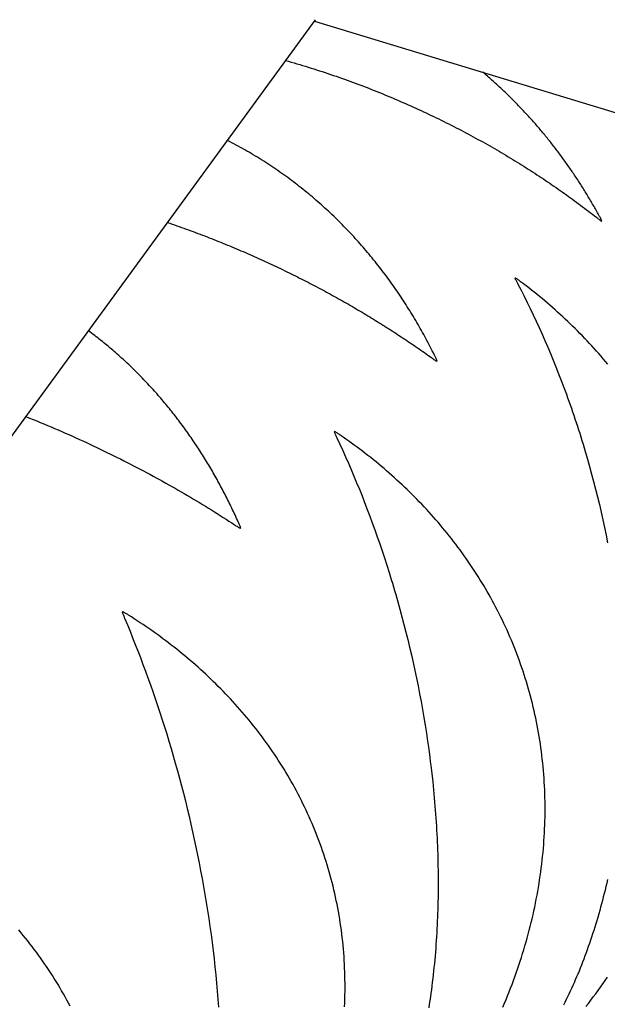
# Model space of a CAD drawing. Units: millimetres. Extents: x -7809 to 7807, y -6780 to 6780.
# Drawn here: x -3993 to -3959, y 1194 to 1250 of the extents above; entities that cross this region are included whole.
import ezdxf

# ---------------------------------------------------------------- set-up
doc = ezdxf.new("R2010")
doc.units = ezdxf.units.MM
doc.layers.add('2d', color=230, linetype='Continuous', true_color=0xff007f)

msp = doc.modelspace()

# ---------------------------------------------------------------- linework, layer by layer
at = {"layer": '2d'}
for points in [[(-4118.124, 1055.734, 0), (-3976.038, 1250.398, 0)], [(-3976.096, 1250.318, 0), (-3700.885, 1166.727, 0)], [(-3977.744, 1248.061, 0), (-3977.582, 1248.015, 0), (-3977.42, 1247.968, 0), (-3977.258, 1247.921, 0), (-3977.096, 1247.874, 0), (-3976.935, 1247.825, 0), (-3976.773, 1247.777, 0), (-3976.611, 1247.727, 0), (-3976.45, 1247.678, 0), (-3976.289, 1247.627, 0), (-3976.127, 1247.577, 0), (-3975.966, 1247.525, 0), (-3975.806, 1247.473, 0), (-3975.645, 1247.421, 0), (-3975.485, 1247.368, 0), (-3975.326, 1247.315, 0), (-3975.166, 1247.261, 0), (-3975.008, 1247.207, 0), (-3974.849, 1247.153, 0), (-3974.691, 1247.098, 0), (-3974.534, 1247.042, 0), (-3974.376, 1246.986, 0), (-3974.22, 1246.93, 0), (-3974.063, 1246.873, 0), (-3973.907, 1246.816, 0), (-3973.752, 1246.759, 0), (-3973.596, 1246.701, 0), (-3973.442, 1246.643, 0), (-3973.287, 1246.584, 0), (-3973.133, 1246.525, 0), (-3972.979, 1246.465, 0), (-3972.826, 1246.405, 0), (-3972.673, 1246.345, 0), (-3972.521, 1246.284, 0), (-3972.368, 1246.223, 0), (-3972.216, 1246.161, 0), (-3972.065, 1246.099, 0), (-3971.914, 1246.037, 0), (-3971.763, 1245.974, 0), (-3971.613, 1245.911, 0), (-3971.462, 1245.847, 0), (-3971.313, 1245.783, 0), (-3971.164, 1245.719, 0), (-3971.015, 1245.654, 0), (-3970.866, 1245.589, 0), (-3970.718, 1245.523, 0), (-3970.57, 1245.457, 0), (-3970.422, 1245.391, 0), (-3970.275, 1245.324, 0), (-3970.128, 1245.257, 0), (-3969.982, 1245.19, 0), (-3969.836, 1245.122, 0), (-3969.69, 1245.054, 0), (-3969.544, 1244.985, 0), (-3969.399, 1244.916, 0), (-3969.255, 1244.847, 0), (-3969.11, 1244.777, 0), (-3968.966, 1244.707, 0), (-3968.822, 1244.637, 0), (-3968.679, 1244.566, 0), (-3968.536, 1244.495, 0), (-3968.393, 1244.423, 0), (-3968.251, 1244.351, 0), (-3968.109, 1244.279, 0), (-3967.968, 1244.207, 0), (-3967.827, 1244.134, 0), (-3967.686, 1244.061, 0), (-3967.546, 1243.987, 0), (-3967.407, 1243.913, 0), (-3967.268, 1243.84, 0), (-3967.129, 1243.765, 0), (-3966.991, 1243.691, 0), (-3966.854, 1243.616, 0), (-3966.718, 1243.541, 0), (-3966.581, 1243.466, 0), (-3966.446, 1243.391, 0), (-3966.31, 1243.315, 0), (-3966.176, 1243.24, 0), (-3966.041, 1243.163, 0), (-3965.907, 1243.087, 0), (-3965.774, 1243.01, 0), (-3965.642, 1242.934, 0), (-3965.509, 1242.857, 0), (-3965.377, 1242.779, 0), (-3965.246, 1242.702, 0), (-3965.115, 1242.624, 0), (-3964.985, 1242.546, 0), (-3964.855, 1242.468, 0), (-3964.726, 1242.389, 0), (-3964.597, 1242.311, 0), (-3964.469, 1242.232, 0), (-3964.341, 1242.153, 0), (-3964.213, 1242.073, 0), (-3964.086, 1241.994, 0), (-3963.96, 1241.914, 0), (-3963.834, 1241.834, 0), (-3963.708, 1241.754, 0), (-3963.583, 1241.673, 0), (-3963.458, 1241.593, 0), (-3963.334, 1241.512, 0), (-3963.21, 1241.431, 0), (-3963.087, 1241.349, 0), (-3962.964, 1241.268, 0), (-3962.842, 1241.186, 0), (-3962.72, 1241.104, 0), (-3962.599, 1241.022, 0), (-3962.478, 1240.94, 0), (-3962.357, 1240.857, 0), (-3962.237, 1240.774, 0), (-3962.117, 1240.691, 0), (-3961.998, 1240.608, 0), (-3961.879, 1240.524, 0), (-3961.76, 1240.441, 0), (-3961.643, 1240.357, 0), (-3961.525, 1240.273, 0), (-3961.408, 1240.188, 0), (-3961.292, 1240.104, 0), (-3961.175, 1240.019, 0), (-3961.06, 1239.934, 0), (-3960.944, 1239.849, 0), (-3960.829, 1239.764, 0), (-3960.715, 1239.678, 0), (-3960.601, 1239.593, 0), (-3960.487, 1239.507, 0), (-3960.374, 1239.421, 0), (-3960.261, 1239.334, 0), (-3960.149, 1239.248, 0), (-3960.037, 1239.161, 0), (-3959.925, 1239.074, 0)], [(-3959.783, 1239.194, 0), (-3959.823, 1239.266, 0), (-3959.862, 1239.337, 0), (-3959.902, 1239.408, 0), (-3959.942, 1239.479, 0), (-3959.982, 1239.55, 0), (-3960.022, 1239.621, 0), (-3960.062, 1239.692, 0), (-3960.103, 1239.762, 0), (-3960.144, 1239.833, 0), (-3960.185, 1239.903, 0), (-3960.226, 1239.974, 0), (-3960.267, 1240.044, 0), (-3960.308, 1240.114, 0), (-3960.35, 1240.184, 0), (-3960.392, 1240.254, 0), (-3960.434, 1240.323, 0), (-3960.476, 1240.393, 0), (-3960.519, 1240.463, 0), (-3960.562, 1240.532, 0), (-3960.604, 1240.601, 0), (-3960.647, 1240.671, 0), (-3960.69, 1240.74, 0), (-3960.734, 1240.809, 0), (-3960.777, 1240.877, 0), (-3960.821, 1240.946, 0), (-3960.865, 1241.015, 0), (-3960.909, 1241.083, 0), (-3960.954, 1241.152, 0), (-3960.998, 1241.22, 0), (-3961.043, 1241.288, 0), (-3961.088, 1241.356, 0), (-3961.133, 1241.424, 0), (-3961.178, 1241.492, 0), (-3961.224, 1241.56, 0), (-3961.27, 1241.628, 0), (-3961.315, 1241.695, 0), (-3961.362, 1241.763, 0), (-3961.408, 1241.83, 0), (-3961.454, 1241.897, 0), (-3961.501, 1241.964, 0), (-3961.548, 1242.031, 0), (-3961.595, 1242.098, 0), (-3961.642, 1242.165, 0), (-3961.69, 1242.231, 0), (-3961.738, 1242.298, 0), (-3961.786, 1242.364, 0), (-3961.833, 1242.43, 0), (-3961.882, 1242.496, 0), (-3961.93, 1242.562, 0), (-3961.979, 1242.628, 0), (-3962.028, 1242.694, 0), (-3962.077, 1242.76, 0), (-3962.126, 1242.825, 0), (-3962.176, 1242.891, 0), (-3962.226, 1242.956, 0), (-3962.275, 1243.021, 0), (-3962.326, 1243.086, 0), (-3962.376, 1243.151, 0), (-3962.427, 1243.216, 0), (-3962.477, 1243.281, 0), (-3962.528, 1243.345, 0), (-3962.579, 1243.41, 0), (-3962.631, 1243.474, 0), (-3962.682, 1243.539, 0), (-3962.734, 1243.603, 0), (-3962.786, 1243.667, 0), (-3962.838, 1243.731, 0), (-3962.89, 1243.794, 0), (-3962.943, 1243.858, 0), (-3962.996, 1243.922, 0), (-3963.049, 1243.985, 0), (-3963.102, 1244.048, 0), (-3963.155, 1244.111, 0), (-3963.209, 1244.174, 0), (-3963.263, 1244.237, 0), (-3963.317, 1244.3, 0), (-3963.371, 1244.363, 0), (-3963.426, 1244.425, 0), (-3963.48, 1244.488, 0), (-3963.535, 1244.55, 0), (-3963.59, 1244.612, 0), (-3963.646, 1244.674, 0), (-3963.701, 1244.736, 0), (-3963.757, 1244.798, 0), (-3963.813, 1244.86, 0), (-3963.869, 1244.921, 0), (-3963.926, 1244.983, 0), (-3963.982, 1245.044, 0), (-3964.039, 1245.105, 0), (-3964.096, 1245.166, 0), (-3964.154, 1245.227, 0), (-3964.211, 1245.288, 0), (-3964.269, 1245.349, 0), (-3964.327, 1245.409, 0), (-3964.385, 1245.469, 0), (-3964.444, 1245.53, 0), (-3964.502, 1245.59, 0), (-3964.561, 1245.65, 0), (-3964.62, 1245.71, 0), (-3964.679, 1245.769, 0), (-3964.739, 1245.829, 0), (-3964.799, 1245.888, 0), (-3964.859, 1245.948, 0), (-3964.919, 1246.007, 0), (-3964.98, 1246.066, 0), (-3965.041, 1246.125, 0), (-3965.102, 1246.184, 0), (-3965.163, 1246.242, 0), (-3965.224, 1246.301, 0), (-3965.286, 1246.359, 0), (-3965.348, 1246.417, 0), (-3965.41, 1246.475, 0), (-3965.472, 1246.533, 0), (-3965.535, 1246.591, 0), (-3965.598, 1246.649, 0), (-3965.661, 1246.707, 0), (-3965.724, 1246.764, 0), (-3965.788, 1246.821, 0), (-3965.852, 1246.878, 0), (-3965.916, 1246.935, 0), (-3965.98, 1246.992, 0), (-3966.044, 1247.048, 0), (-3966.109, 1247.105, 0), (-3966.174, 1247.161, 0), (-3966.239, 1247.217, 0), (-3966.304, 1247.273, 0), (-3966.369, 1247.328, 0), (-3966.435, 1247.384, 0)], [(-3969.216, 1231.179, 0), (-3969.275, 1231.298, 0), (-3969.335, 1231.416, 0), (-3969.395, 1231.534, 0), (-3969.455, 1231.652, 0), (-3969.516, 1231.769, 0), (-3969.577, 1231.886, 0), (-3969.639, 1232.003, 0), (-3969.702, 1232.12, 0), (-3969.765, 1232.236, 0), (-3969.828, 1232.352, 0), (-3969.892, 1232.468, 0), (-3969.956, 1232.583, 0), (-3970.021, 1232.698, 0), (-3970.086, 1232.813, 0), (-3970.152, 1232.928, 0), (-3970.219, 1233.042, 0), (-3970.286, 1233.156, 0), (-3970.353, 1233.27, 0), (-3970.421, 1233.383, 0), (-3970.489, 1233.496, 0), (-3970.558, 1233.609, 0), (-3970.627, 1233.721, 0), (-3970.698, 1233.833, 0), (-3970.768, 1233.945, 0), (-3970.839, 1234.057, 0), (-3970.91, 1234.168, 0), (-3970.982, 1234.279, 0), (-3971.055, 1234.39, 0), (-3971.128, 1234.5, 0), (-3971.201, 1234.61, 0), (-3971.276, 1234.72, 0), (-3971.35, 1234.829, 0), (-3971.425, 1234.938, 0), (-3971.501, 1235.047, 0), (-3971.577, 1235.156, 0), (-3971.654, 1235.264, 0), (-3971.731, 1235.372, 0), (-3971.809, 1235.479, 0), (-3971.887, 1235.587, 0), (-3971.966, 1235.693, 0), (-3972.046, 1235.8, 0), (-3972.126, 1235.906, 0), (-3972.206, 1236.012, 0), (-3972.287, 1236.118, 0), (-3972.369, 1236.223, 0), (-3972.451, 1236.328, 0), (-3972.534, 1236.433, 0), (-3972.617, 1236.537, 0), (-3972.701, 1236.641, 0), (-3972.785, 1236.745, 0), (-3972.87, 1236.849, 0), (-3972.956, 1236.952, 0), (-3973.042, 1237.054, 0), (-3973.129, 1237.157, 0), (-3973.216, 1237.259, 0), (-3973.304, 1237.361, 0), (-3973.392, 1237.462, 0), (-3973.481, 1237.563, 0), (-3973.571, 1237.664, 0), (-3973.661, 1237.764, 0), (-3973.752, 1237.864, 0), (-3973.843, 1237.964, 0), (-3973.935, 1238.063, 0), (-3974.028, 1238.162, 0), (-3974.121, 1238.261, 0), (-3974.215, 1238.359, 0), (-3974.309, 1238.457, 0), (-3974.404, 1238.554, 0), (-3974.5, 1238.651, 0), (-3974.596, 1238.748, 0), (-3974.693, 1238.845, 0), (-3974.791, 1238.941, 0), (-3974.889, 1239.036, 0), (-3974.988, 1239.132, 0), (-3975.087, 1239.226, 0), (-3975.187, 1239.321, 0), (-3975.287, 1239.415, 0), (-3975.388, 1239.508, 0), (-3975.489, 1239.601, 0), (-3975.591, 1239.693, 0), (-3975.694, 1239.785, 0), (-3975.797, 1239.876, 0), (-3975.9, 1239.967, 0), (-3976.004, 1240.057, 0), (-3976.108, 1240.147, 0), (-3976.213, 1240.236, 0), (-3976.318, 1240.324, 0), (-3976.424, 1240.412, 0), (-3976.531, 1240.5, 0), (-3976.637, 1240.587, 0), (-3976.745, 1240.673, 0), (-3976.853, 1240.759, 0), (-3976.961, 1240.845, 0), (-3977.07, 1240.929, 0), (-3977.179, 1241.014, 0), (-3977.29, 1241.097, 0), (-3977.4, 1241.181, 0), (-3977.511, 1241.263, 0), (-3977.622, 1241.345, 0), (-3977.734, 1241.427, 0), (-3977.847, 1241.508, 0), (-3977.96, 1241.588, 0), (-3978.073, 1241.668, 0), (-3978.188, 1241.747, 0), (-3978.302, 1241.826, 0), (-3978.417, 1241.904, 0), (-3978.533, 1241.982, 0), (-3978.649, 1242.059, 0), (-3978.766, 1242.136, 0), (-3978.883, 1242.212, 0), (-3979.001, 1242.287, 0), (-3979.12, 1242.362, 0), (-3979.239, 1242.436, 0), (-3979.358, 1242.51, 0), (-3979.478, 1242.583, 0), (-3979.599, 1242.655, 0), (-3979.72, 1242.727, 0), (-3979.841, 1242.798, 0), (-3979.964, 1242.869, 0), (-3980.086, 1242.939, 0), (-3980.21, 1243.008, 0), (-3980.334, 1243.077, 0), (-3980.458, 1243.146, 0), (-3980.583, 1243.213, 0), (-3980.709, 1243.281, 0), (-3980.835, 1243.347, 0), (-3980.962, 1243.413, 0), (-3981.089, 1243.478, 0)], [(-3984.522, 1238.775, 0), (-3984.386, 1238.729, 0), (-3984.251, 1238.683, 0), (-3984.116, 1238.636, 0), (-3983.981, 1238.589, 0), (-3983.847, 1238.541, 0), (-3983.712, 1238.494, 0), (-3983.578, 1238.446, 0), (-3983.445, 1238.397, 0), (-3983.311, 1238.349, 0), (-3983.178, 1238.3, 0), (-3983.045, 1238.251, 0), (-3982.912, 1238.202, 0), (-3982.78, 1238.152, 0), (-3982.647, 1238.102, 0), (-3982.515, 1238.052, 0), (-3982.384, 1238.002, 0), (-3982.252, 1237.951, 0), (-3982.121, 1237.9, 0), (-3981.99, 1237.849, 0), (-3981.859, 1237.797, 0), (-3981.729, 1237.745, 0), (-3981.598, 1237.693, 0), (-3981.468, 1237.641, 0), (-3981.338, 1237.589, 0), (-3981.208, 1237.536, 0), (-3981.079, 1237.483, 0), (-3980.95, 1237.429, 0), (-3980.821, 1237.376, 0), (-3980.692, 1237.322, 0), (-3980.564, 1237.268, 0), (-3980.436, 1237.213, 0), (-3980.308, 1237.159, 0), (-3980.18, 1237.104, 0), (-3980.052, 1237.049, 0), (-3979.925, 1236.993, 0), (-3979.798, 1236.938, 0), (-3979.671, 1236.882, 0), (-3979.544, 1236.826, 0), (-3979.418, 1236.769, 0), (-3979.292, 1236.713, 0), (-3979.166, 1236.656, 0), (-3979.04, 1236.598, 0), (-3978.915, 1236.541, 0), (-3978.789, 1236.483, 0), (-3978.664, 1236.425, 0), (-3978.539, 1236.367, 0), (-3978.415, 1236.309, 0), (-3978.29, 1236.25, 0), (-3978.166, 1236.191, 0), (-3978.042, 1236.132, 0), (-3977.918, 1236.073, 0), (-3977.795, 1236.013, 0), (-3977.672, 1235.953, 0), (-3977.549, 1235.894, 0), (-3977.427, 1235.833, 0), (-3977.305, 1235.773, 0), (-3977.183, 1235.713, 0), (-3977.062, 1235.652, 0), (-3976.941, 1235.591, 0), (-3976.82, 1235.53, 0), (-3976.7, 1235.469, 0), (-3976.58, 1235.407, 0), (-3976.46, 1235.346, 0), (-3976.341, 1235.284, 0), (-3976.222, 1235.223, 0), (-3976.104, 1235.161, 0), (-3975.986, 1235.099, 0), (-3975.868, 1235.036, 0), (-3975.75, 1234.974, 0), (-3975.633, 1234.911, 0), (-3975.517, 1234.849, 0), (-3975.4, 1234.786, 0), (-3975.284, 1234.723, 0), (-3975.168, 1234.659, 0), (-3975.053, 1234.596, 0), (-3974.938, 1234.532, 0), (-3974.823, 1234.469, 0), (-3974.709, 1234.405, 0), (-3974.595, 1234.341, 0), (-3974.481, 1234.277, 0), (-3974.368, 1234.213, 0), (-3974.254, 1234.148, 0), (-3974.142, 1234.084, 0), (-3974.029, 1234.019, 0), (-3973.917, 1233.954, 0), (-3973.805, 1233.889, 0), (-3973.694, 1233.824, 0), (-3973.583, 1233.759, 0), (-3973.472, 1233.693, 0), (-3973.361, 1233.628, 0), (-3973.251, 1233.562, 0), (-3973.141, 1233.496, 0), (-3973.032, 1233.43, 0), (-3972.922, 1233.364, 0), (-3972.813, 1233.298, 0), (-3972.705, 1233.231, 0), (-3972.597, 1233.165, 0), (-3972.489, 1233.098, 0), (-3972.381, 1233.031, 0), (-3972.273, 1232.964, 0), (-3972.167, 1232.897, 0), (-3972.06, 1232.83, 0), (-3971.953, 1232.762, 0), (-3971.847, 1232.695, 0), (-3971.741, 1232.627, 0), (-3971.635, 1232.559, 0), (-3971.53, 1232.491, 0), (-3971.426, 1232.423, 0), (-3971.321, 1232.355, 0), (-3971.217, 1232.287, 0), (-3971.112, 1232.218, 0), (-3971.009, 1232.15, 0), (-3970.905, 1232.081, 0), (-3970.802, 1232.012, 0), (-3970.699, 1231.943, 0), (-3970.597, 1231.874, 0), (-3970.494, 1231.804, 0), (-3970.392, 1231.735, 0), (-3970.291, 1231.665, 0), (-3970.189, 1231.595, 0), (-3970.088, 1231.526, 0), (-3969.987, 1231.456, 0), (-3969.887, 1231.385, 0), (-3969.787, 1231.315, 0), (-3969.587, 1231.174, 0), (-3969.388, 1231.033, 0)], [(-3959.925, 1239.074, 0), (-3959.889, 1239.046, 0), (-3959.853, 1239.018, 0), (-3959.817, 1238.99, 0), (-3959.781, 1238.962, 0), (-3959.746, 1238.933, 0), (-3959.71, 1238.905, 0), (-3959.674, 1238.877, 0), (-3959.639, 1238.849, 0)], [(-3959.61, 1238.873, 0), (-3959.631, 1238.914, 0), (-3959.653, 1238.954, 0), (-3959.674, 1238.994, 0), (-3959.696, 1239.034, 0), (-3959.718, 1239.074, 0), (-3959.74, 1239.114, 0), (-3959.761, 1239.154, 0), (-3959.783, 1239.194, 0)], [(-3959.61, 1238.873, 0), (-3959.639, 1238.849, 0)], [(-3964.564, 1235.601, 0), (-3964.597, 1235.573, 0)], [(-3964.597, 1235.573, 0), (-3964.576, 1235.533, 0), (-3964.554, 1235.492, 0), (-3964.533, 1235.452, 0), (-3964.512, 1235.411, 0), (-3964.49, 1235.371, 0), (-3964.469, 1235.33, 0), (-3964.448, 1235.29, 0), (-3964.427, 1235.249, 0)], [(-3964.27, 1235.382, 0), (-3964.306, 1235.41, 0), (-3964.343, 1235.437, 0), (-3964.38, 1235.465, 0), (-3964.417, 1235.492, 0), (-3964.454, 1235.519, 0), (-3964.491, 1235.546, 0), (-3964.528, 1235.573, 0), (-3964.564, 1235.601, 0)], [(-3959.272, 1230.651, 0), (-3959.4, 1230.804, 0), (-3959.529, 1230.956, 0), (-3959.659, 1231.107, 0), (-3959.79, 1231.257, 0), (-3959.922, 1231.406, 0), (-3960.054, 1231.553, 0), (-3960.188, 1231.7, 0), (-3960.323, 1231.845, 0), (-3960.458, 1231.99, 0), (-3960.594, 1232.133, 0), (-3960.731, 1232.276, 0), (-3960.869, 1232.417, 0), (-3961.008, 1232.557, 0), (-3961.147, 1232.696, 0), (-3961.288, 1232.834, 0), (-3961.429, 1232.971, 0), (-3961.571, 1233.107, 0), (-3961.714, 1233.242, 0), (-3961.858, 1233.376, 0), (-3962.003, 1233.509, 0), (-3962.148, 1233.641, 0), (-3962.294, 1233.771, 0), (-3962.442, 1233.901, 0), (-3962.59, 1234.03, 0), (-3962.738, 1234.158, 0), (-3962.888, 1234.285, 0), (-3963.038, 1234.411, 0), (-3963.189, 1234.536, 0), (-3963.341, 1234.66, 0), (-3963.494, 1234.782, 0), (-3963.648, 1234.904, 0), (-3963.802, 1235.025, 0), (-3963.957, 1235.145, 0), (-3964.113, 1235.264, 0), (-3964.27, 1235.382, 0)], [(-3964.427, 1235.249, 0), (-3964.247, 1234.901, 0), (-3964.069, 1234.549, 0), (-3963.894, 1234.195, 0), (-3963.72, 1233.839, 0), (-3963.548, 1233.479, 0), (-3963.378, 1233.116, 0), (-3963.21, 1232.751, 0), (-3963.044, 1232.382, 0), (-3962.881, 1232.011, 0), (-3962.719, 1231.637, 0), (-3962.56, 1231.259, 0), (-3962.402, 1230.879, 0), (-3962.247, 1230.495, 0), (-3962.094, 1230.109, 0), (-3961.943, 1229.719, 0), (-3961.794, 1229.326, 0), (-3961.648, 1228.93, 0), (-3961.575, 1228.731, 0), (-3961.504, 1228.531, 0), (-3961.432, 1228.33, 0), (-3961.362, 1228.128, 0), (-3961.292, 1227.925, 0), (-3961.222, 1227.722, 0), (-3961.153, 1227.518, 0), (-3961.085, 1227.312, 0), (-3961.017, 1227.106, 0), (-3960.95, 1226.9, 0), (-3960.884, 1226.692, 0), (-3960.818, 1226.483, 0), (-3960.752, 1226.274, 0), (-3960.688, 1226.063, 0), (-3960.624, 1225.852, 0), (-3960.561, 1225.64, 0), (-3960.436, 1225.214, 0), (-3960.315, 1224.786, 0), (-3960.197, 1224.355, 0), (-3960.082, 1223.924, 0), (-3959.97, 1223.49, 0), (-3959.861, 1223.055, 0), (-3959.756, 1222.618, 0), (-3959.654, 1222.179, 0), (-3959.555, 1221.738, 0), (-3959.46, 1221.296, 0), (-3959.368, 1220.851, 0), (-3959.28, 1220.405, 0)], [(-3980.468, 1221.619, 0), (-3980.512, 1221.719, 0), (-3980.557, 1221.818, 0), (-3980.602, 1221.917, 0), (-3980.648, 1222.016, 0), (-3980.694, 1222.115, 0), (-3980.74, 1222.214, 0), (-3980.786, 1222.312, 0), (-3980.833, 1222.41, 0), (-3980.88, 1222.508, 0), (-3980.928, 1222.606, 0), (-3980.976, 1222.704, 0), (-3981.024, 1222.801, 0), (-3981.072, 1222.899, 0), (-3981.121, 1222.996, 0), (-3981.17, 1223.093, 0), (-3981.22, 1223.189, 0), (-3981.27, 1223.286, 0), (-3981.32, 1223.382, 0), (-3981.37, 1223.478, 0), (-3981.421, 1223.574, 0), (-3981.472, 1223.67, 0), (-3981.524, 1223.765, 0), (-3981.575, 1223.86, 0), (-3981.628, 1223.955, 0), (-3981.68, 1224.05, 0), (-3981.733, 1224.145, 0), (-3981.786, 1224.24, 0), (-3981.84, 1224.334, 0), (-3981.894, 1224.428, 0), (-3981.948, 1224.522, 0), (-3982.003, 1224.615, 0), (-3982.058, 1224.709, 0), (-3982.113, 1224.802, 0), (-3982.168, 1224.895, 0), (-3982.224, 1224.988, 0), (-3982.281, 1225.081, 0), (-3982.337, 1225.173, 0), (-3982.394, 1225.266, 0), (-3982.452, 1225.358, 0), (-3982.51, 1225.45, 0), (-3982.568, 1225.541, 0), (-3982.626, 1225.633, 0), (-3982.685, 1225.724, 0), (-3982.744, 1225.815, 0), (-3982.803, 1225.906, 0), (-3982.863, 1225.996, 0), (-3982.924, 1226.087, 0), (-3982.984, 1226.177, 0), (-3983.045, 1226.267, 0), (-3983.106, 1226.357, 0), (-3983.168, 1226.446, 0), (-3983.23, 1226.535, 0), (-3983.293, 1226.625, 0), (-3983.355, 1226.713, 0), (-3983.418, 1226.802, 0), (-3983.482, 1226.891, 0), (-3983.546, 1226.979, 0), (-3983.61, 1227.067, 0), (-3983.675, 1227.155, 0), (-3983.74, 1227.242, 0), (-3983.805, 1227.33, 0), (-3983.871, 1227.417, 0), (-3983.937, 1227.504, 0), (-3984.003, 1227.59, 0), (-3984.07, 1227.677, 0), (-3984.138, 1227.763, 0), (-3984.205, 1227.849, 0), (-3984.273, 1227.935, 0), (-3984.342, 1228.021, 0), (-3984.411, 1228.106, 0), (-3984.48, 1228.191, 0), (-3984.55, 1228.276, 0), (-3984.619, 1228.361, 0), (-3984.69, 1228.445, 0), (-3984.761, 1228.529, 0), (-3984.832, 1228.613, 0), (-3984.903, 1228.697, 0), (-3984.975, 1228.781, 0), (-3985.048, 1228.864, 0), (-3985.121, 1228.947, 0), (-3985.194, 1229.03, 0), (-3985.268, 1229.112, 0), (-3985.342, 1229.195, 0), (-3985.416, 1229.277, 0), (-3985.491, 1229.358, 0), (-3985.566, 1229.44, 0), (-3985.642, 1229.521, 0), (-3985.718, 1229.602, 0), (-3985.795, 1229.683, 0), (-3985.872, 1229.764, 0), (-3985.949, 1229.844, 0), (-3986.027, 1229.924, 0), (-3986.104, 1230.004, 0), (-3986.183, 1230.083, 0), (-3986.262, 1230.162, 0), (-3986.341, 1230.24, 0), (-3986.42, 1230.319, 0), (-3986.5, 1230.397, 0), (-3986.581, 1230.474, 0), (-3986.661, 1230.552, 0), (-3986.742, 1230.629, 0), (-3986.823, 1230.705, 0), (-3986.905, 1230.781, 0), (-3986.986, 1230.857, 0), (-3987.069, 1230.932, 0), (-3987.151, 1231.007, 0), (-3987.234, 1231.082, 0), (-3987.317, 1231.156, 0), (-3987.401, 1231.23, 0), (-3987.485, 1231.304, 0), (-3987.569, 1231.377, 0), (-3987.653, 1231.45, 0), (-3987.738, 1231.523, 0), (-3987.823, 1231.595, 0), (-3987.909, 1231.667, 0), (-3987.995, 1231.738, 0), (-3988.081, 1231.809, 0), (-3988.168, 1231.88, 0), (-3988.255, 1231.95, 0), (-3988.342, 1232.02, 0), (-3988.43, 1232.09, 0), (-3988.518, 1232.159, 0), (-3988.606, 1232.228, 0), (-3988.695, 1232.296, 0), (-3988.784, 1232.364, 0), (-3988.874, 1232.432, 0), (-3988.964, 1232.499, 0), (-3989.054, 1232.566, 0)], [(-3969.388, 1231.033, 0), (-3969.351, 1231.006, 0), (-3969.314, 1230.979, 0), (-3969.276, 1230.953, 0), (-3969.239, 1230.926, 0), (-3969.202, 1230.899, 0), (-3969.165, 1230.872, 0), (-3969.127, 1230.845, 0), (-3969.09, 1230.818, 0)], [(-3969.055, 1230.848, 0), (-3969.074, 1230.89, 0), (-3969.095, 1230.931, 0), (-3969.115, 1230.973, 0), (-3969.135, 1231.014, 0), (-3969.155, 1231.055, 0), (-3969.176, 1231.097, 0), (-3969.196, 1231.138, 0), (-3969.216, 1231.179, 0)], [(-3969.055, 1230.848, 0), (-3969.09, 1230.818, 0)], [(-3992.643, 1227.65, 0), (-3992.434, 1227.567, 0), (-3992.227, 1227.483, 0), (-3992.02, 1227.399, 0), (-3991.813, 1227.314, 0), (-3991.607, 1227.229, 0), (-3991.401, 1227.143, 0), (-3991.196, 1227.057, 0), (-3990.991, 1226.969, 0), (-3990.787, 1226.882, 0), (-3990.584, 1226.794, 0), (-3990.381, 1226.705, 0), (-3990.178, 1226.615, 0), (-3989.976, 1226.526, 0), (-3989.774, 1226.435, 0), (-3989.573, 1226.344, 0), (-3989.373, 1226.252, 0), (-3989.173, 1226.16, 0), (-3988.974, 1226.068, 0), (-3988.775, 1225.975, 0), (-3988.578, 1225.882, 0), (-3988.381, 1225.788, 0), (-3988.186, 1225.694, 0), (-3987.991, 1225.6, 0), (-3987.797, 1225.505, 0), (-3987.604, 1225.41, 0), (-3987.411, 1225.314, 0), (-3987.22, 1225.219, 0), (-3987.029, 1225.123, 0), (-3986.839, 1225.026, 0), (-3986.65, 1224.929, 0), (-3986.462, 1224.832, 0), (-3986.275, 1224.735, 0), (-3986.088, 1224.637, 0), (-3985.902, 1224.539, 0), (-3985.717, 1224.44, 0), (-3985.533, 1224.342, 0), (-3985.349, 1224.242, 0), (-3985.166, 1224.143, 0), (-3984.984, 1224.043, 0), (-3984.803, 1223.943, 0), (-3984.622, 1223.843, 0), (-3984.442, 1223.742, 0), (-3984.263, 1223.641, 0), (-3984.085, 1223.54, 0), (-3983.907, 1223.438, 0), (-3983.731, 1223.336, 0), (-3983.555, 1223.234, 0), (-3983.379, 1223.131, 0), (-3983.205, 1223.028, 0), (-3983.031, 1222.925, 0), (-3982.857, 1222.821, 0), (-3982.685, 1222.717, 0), (-3982.513, 1222.613, 0), (-3982.342, 1222.509, 0), (-3982.172, 1222.404, 0), (-3982.002, 1222.299, 0), (-3981.833, 1222.193, 0), (-3981.665, 1222.088, 0), (-3981.497, 1221.982, 0), (-3981.33, 1221.875, 0), (-3981.164, 1221.769, 0), (-3980.999, 1221.662, 0), (-3980.834, 1221.555, 0), (-3980.67, 1221.448, 0)], [(-3974.924, 1226.798, 0), (-3974.944, 1226.782, 0), (-3974.963, 1226.765, 0)], [(-3974.963, 1226.765, 0), (-3974.943, 1226.724, 0), (-3974.923, 1226.682, 0), (-3974.903, 1226.64, 0), (-3974.884, 1226.598, 0), (-3974.864, 1226.557, 0), (-3974.844, 1226.515, 0), (-3974.824, 1226.473, 0), (-3974.805, 1226.431, 0)], [(-3974.617, 1226.59, 0), (-3974.656, 1226.616, 0), (-3974.694, 1226.642, 0), (-3974.732, 1226.668, 0), (-3974.771, 1226.694, 0), (-3974.809, 1226.72, 0), (-3974.847, 1226.746, 0), (-3974.886, 1226.772, 0), (-3974.924, 1226.798, 0)], [(-3974.805, 1226.431, 0), (-3974.638, 1226.072, 0), (-3974.472, 1225.71, 0), (-3974.309, 1225.346, 0), (-3974.147, 1224.979, 0), (-3973.987, 1224.609, 0), (-3973.829, 1224.236, 0), (-3973.673, 1223.861, 0), (-3973.518, 1223.483, 0), (-3973.365, 1223.102, 0), (-3973.215, 1222.719, 0), (-3973.066, 1222.332, 0), (-3972.919, 1221.943, 0), (-3972.774, 1221.551, 0), (-3972.631, 1221.156, 0), (-3972.49, 1220.757, 0), (-3972.351, 1220.356, 0), (-3972.214, 1219.952, 0), (-3972.079, 1219.545, 0), (-3971.946, 1219.135, 0), (-3971.815, 1218.722, 0), (-3971.686, 1218.305, 0), (-3971.622, 1218.095, 0), (-3971.559, 1217.885, 0), (-3971.497, 1217.674, 0), (-3971.435, 1217.462, 0), (-3971.374, 1217.249, 0), (-3971.313, 1217.035, 0), (-3971.193, 1216.605, 0), (-3971.076, 1216.173, 0), (-3970.961, 1215.739, 0), (-3970.85, 1215.303, 0), (-3970.741, 1214.866, 0), (-3970.635, 1214.428, 0), (-3970.533, 1213.988, 0), (-3970.433, 1213.546, 0), (-3970.336, 1213.103, 0), (-3970.242, 1212.658, 0), (-3970.152, 1212.211, 0), (-3970.064, 1211.763, 0), (-3969.979, 1211.313, 0), (-3969.898, 1210.862, 0), (-3969.82, 1210.409, 0), (-3969.745, 1209.954, 0), (-3969.673, 1209.497, 0), (-3969.604, 1209.039, 0), (-3969.539, 1208.579, 0), (-3969.478, 1208.117, 0), (-3969.448, 1207.885, 0), (-3969.419, 1207.653, 0), (-3969.364, 1207.188, 0), (-3969.313, 1206.721, 0), (-3969.289, 1206.488, 0), (-3969.266, 1206.256, 0), (-3969.243, 1206.023, 0), (-3969.222, 1205.791, 0), (-3969.202, 1205.559, 0), (-3969.183, 1205.328, 0), (-3969.164, 1205.096, 0), (-3969.147, 1204.865, 0), (-3969.13, 1204.635, 0), (-3969.115, 1204.404, 0), (-3969.1, 1204.174, 0), (-3969.087, 1203.944, 0), (-3969.074, 1203.714, 0), (-3969.063, 1203.485, 0), (-3969.052, 1203.256, 0), (-3969.042, 1203.027, 0), (-3969.034, 1202.798, 0), (-3969.026, 1202.57, 0), (-3969.02, 1202.342, 0), (-3969.014, 1202.114, 0), (-3969.009, 1201.886, 0), (-3969.005, 1201.659, 0), (-3969.003, 1201.432, 0), (-3969.001, 1201.205, 0), (-3969, 1200.979, 0), (-3969, 1200.752, 0), (-3969.001, 1200.526, 0), (-3969.004, 1200.301, 0), (-3969.007, 1200.075, 0), (-3969.011, 1199.85, 0), (-3969.017, 1199.625, 0), (-3969.023, 1199.401, 0), (-3969.03, 1199.177, 0), (-3969.038, 1198.953, 0), (-3969.048, 1198.729, 0), (-3969.058, 1198.505, 0), (-3969.069, 1198.282, 0), (-3969.082, 1198.059, 0), (-3969.095, 1197.836, 0), (-3969.109, 1197.614, 0), (-3969.125, 1197.392, 0), (-3969.141, 1197.171, 0), (-3969.159, 1196.95, 0), (-3969.177, 1196.731, 0), (-3969.197, 1196.512, 0), (-3969.218, 1196.295, 0), (-3969.239, 1196.079, 0), (-3969.261, 1195.864, 0), (-3969.285, 1195.649, 0), (-3969.309, 1195.436, 0), (-3969.334, 1195.224, 0), (-3969.361, 1195.012, 0), (-3969.388, 1194.802, 0), (-3969.416, 1194.593, 0), (-3969.445, 1194.385, 0), (-3969.475, 1194.177, 0), (-3969.506, 1193.971, 0), (-3969.538, 1193.766, 0)], [(-3965.285, 1193.809, 0), (-3965.195, 1194.023, 0), (-3965.105, 1194.238, 0), (-3965.018, 1194.453, 0), (-3964.932, 1194.67, 0), (-3964.847, 1194.887, 0), (-3964.764, 1195.105, 0), (-3964.682, 1195.324, 0), (-3964.602, 1195.544, 0), (-3964.524, 1195.764, 0), (-3964.447, 1195.985, 0), (-3964.372, 1196.206, 0), (-3964.299, 1196.428, 0), (-3964.227, 1196.65, 0), (-3964.157, 1196.871, 0), (-3964.089, 1197.094, 0), (-3964.023, 1197.316, 0), (-3963.959, 1197.538, 0), (-3963.896, 1197.76, 0), (-3963.836, 1197.982, 0), (-3963.777, 1198.205, 0), (-3963.72, 1198.427, 0), (-3963.665, 1198.65, 0), (-3963.611, 1198.872, 0), (-3963.56, 1199.095, 0), (-3963.51, 1199.318, 0), (-3963.462, 1199.541, 0), (-3963.416, 1199.763, 0), (-3963.372, 1199.986, 0), (-3963.329, 1200.21, 0), (-3963.289, 1200.433, 0), (-3963.25, 1200.656, 0), (-3963.213, 1200.879, 0), (-3963.178, 1201.103, 0), (-3963.145, 1201.326, 0), (-3963.114, 1201.55, 0), (-3963.084, 1201.774, 0), (-3963.056, 1201.997, 0), (-3963.031, 1202.221, 0), (-3963.007, 1202.445, 0), (-3962.985, 1202.669, 0), (-3962.965, 1202.893, 0), (-3962.946, 1203.117, 0), (-3962.93, 1203.342, 0), (-3962.916, 1203.566, 0), (-3962.903, 1203.79, 0), (-3962.892, 1204.015, 0), (-3962.883, 1204.24, 0), (-3962.876, 1204.465, 0), (-3962.871, 1204.689, 0), (-3962.868, 1204.914, 0), (-3962.867, 1205.139, 0), (-3962.868, 1205.364, 0), (-3962.87, 1205.589, 0), (-3962.875, 1205.813, 0), (-3962.882, 1206.037, 0), (-3962.89, 1206.26, 0), (-3962.901, 1206.482, 0), (-3962.913, 1206.704, 0), (-3962.927, 1206.925, 0), (-3962.943, 1207.145, 0), (-3962.961, 1207.365, 0), (-3962.981, 1207.584, 0), (-3963.003, 1207.802, 0), (-3963.026, 1208.02, 0), (-3963.052, 1208.237, 0), (-3963.079, 1208.453, 0), (-3963.108, 1208.669, 0), (-3963.139, 1208.884, 0), (-3963.172, 1209.099, 0), (-3963.206, 1209.312, 0), (-3963.242, 1209.526, 0), (-3963.281, 1209.738, 0), (-3963.321, 1209.95, 0), (-3963.362, 1210.162, 0), (-3963.406, 1210.372, 0), (-3963.451, 1210.582, 0), (-3963.498, 1210.792, 0), (-3963.547, 1211.001, 0), (-3963.597, 1211.209, 0), (-3963.65, 1211.417, 0), (-3963.704, 1211.624, 0), (-3963.76, 1211.83, 0), (-3963.817, 1212.036, 0), (-3963.876, 1212.241, 0), (-3963.938, 1212.445, 0), (-3964, 1212.649, 0), (-3964.065, 1212.853, 0), (-3964.132, 1213.055, 0), (-3964.2, 1213.257, 0), (-3964.27, 1213.458, 0), (-3964.341, 1213.659, 0), (-3964.414, 1213.858, 0), (-3964.488, 1214.056, 0), (-3964.564, 1214.253, 0), (-3964.642, 1214.448, 0), (-3964.721, 1214.643, 0), (-3964.801, 1214.837, 0), (-3964.883, 1215.029, 0), (-3964.967, 1215.221, 0), (-3965.051, 1215.411, 0), (-3965.138, 1215.6, 0), (-3965.225, 1215.789, 0), (-3965.314, 1215.976, 0), (-3965.405, 1216.162, 0), (-3965.497, 1216.347, 0), (-3965.591, 1216.531, 0), (-3965.685, 1216.714, 0), (-3965.781, 1216.896, 0), (-3965.879, 1217.078, 0), (-3965.978, 1217.258, 0), (-3966.078, 1217.437, 0), (-3966.18, 1217.615, 0), (-3966.283, 1217.792, 0), (-3966.387, 1217.968, 0), (-3966.493, 1218.143, 0), (-3966.6, 1218.318, 0), (-3966.708, 1218.491, 0), (-3966.818, 1218.663, 0), (-3966.929, 1218.834, 0), (-3967.041, 1219.005, 0), (-3967.155, 1219.174, 0), (-3967.27, 1219.342, 0), (-3967.386, 1219.51, 0), (-3967.504, 1219.676, 0), (-3967.622, 1219.842, 0), (-3967.742, 1220.006, 0), (-3967.864, 1220.17, 0), (-3967.986, 1220.333, 0), (-3968.11, 1220.494, 0), (-3968.234, 1220.654, 0), (-3968.36, 1220.813, 0), (-3968.487, 1220.971, 0), (-3968.614, 1221.127, 0), (-3968.743, 1221.282, 0), (-3968.872, 1221.436, 0), (-3969.003, 1221.589, 0), (-3969.134, 1221.741, 0), (-3969.266, 1221.891, 0), (-3969.4, 1222.041, 0), (-3969.534, 1222.189, 0), (-3969.669, 1222.336, 0), (-3969.805, 1222.482, 0), (-3969.942, 1222.627, 0), (-3970.08, 1222.77, 0), (-3970.219, 1222.913, 0), (-3970.359, 1223.054, 0), (-3970.499, 1223.195, 0), (-3970.641, 1223.334, 0), (-3970.783, 1223.472, 0), (-3970.926, 1223.609, 0), (-3971.07, 1223.746, 0), (-3971.215, 1223.881, 0), (-3971.361, 1224.015, 0), (-3971.508, 1224.147, 0), (-3971.656, 1224.279, 0), (-3971.804, 1224.41, 0), (-3971.953, 1224.54, 0), (-3972.103, 1224.668, 0), (-3972.254, 1224.796, 0), (-3972.406, 1224.923, 0), (-3972.559, 1225.048, 0), (-3972.712, 1225.173, 0), (-3972.867, 1225.296, 0), (-3973.022, 1225.419, 0), (-3973.178, 1225.541, 0), (-3973.334, 1225.661, 0), (-3973.492, 1225.781, 0), (-3973.65, 1225.899, 0), (-3973.81, 1226.017, 0), (-3973.969, 1226.133, 0), (-3974.13, 1226.249, 0), (-3974.292, 1226.364, 0), (-3974.454, 1226.477, 0), (-3974.617, 1226.59, 0)], [(-3980.67, 1221.448, 0), (-3980.631, 1221.422, 0), (-3980.592, 1221.396, 0), (-3980.553, 1221.371, 0), (-3980.514, 1221.345, 0), (-3980.475, 1221.32, 0), (-3980.437, 1221.294, 0), (-3980.398, 1221.268, 0), (-3980.359, 1221.243, 0)], [(-3980.318, 1221.278, 0), (-3980.336, 1221.321, 0), (-3980.355, 1221.364, 0), (-3980.373, 1221.406, 0), (-3980.392, 1221.449, 0), (-3980.411, 1221.492, 0), (-3980.43, 1221.534, 0), (-3980.448, 1221.577, 0), (-3980.468, 1221.619, 0)], [(-3980.318, 1221.278, 0), (-3980.338, 1221.26, 0), (-3980.359, 1221.243, 0)], [(-3987.078, 1216.471, 0), (-3987.101, 1216.452, 0), (-3987.123, 1216.433, 0)], [(-3987.123, 1216.433, 0), (-3987.104, 1216.39, 0), (-3987.086, 1216.347, 0), (-3987.068, 1216.304, 0), (-3987.05, 1216.261, 0), (-3987.031, 1216.218, 0), (-3987.013, 1216.175, 0), (-3986.995, 1216.132, 0), (-3986.977, 1216.089, 0)], [(-3986.76, 1216.273, 0), (-3986.799, 1216.298, 0), (-3986.839, 1216.323, 0), (-3986.879, 1216.348, 0), (-3986.919, 1216.372, 0), (-3986.958, 1216.397, 0), (-3986.998, 1216.422, 0), (-3987.038, 1216.446, 0), (-3987.078, 1216.471, 0)], [(-3974.365, 1193.823, 0), (-3974.356, 1194.044, 0), (-3974.349, 1194.266, 0), (-3974.343, 1194.488, 0), (-3974.34, 1194.71, 0), (-3974.338, 1194.932, 0), (-3974.338, 1195.154, 0), (-3974.341, 1195.376, 0), (-3974.345, 1195.597, 0), (-3974.352, 1195.819, 0), (-3974.36, 1196.04, 0), (-3974.37, 1196.261, 0), (-3974.383, 1196.48, 0), (-3974.397, 1196.7, 0), (-3974.413, 1196.918, 0), (-3974.431, 1197.136, 0), (-3974.451, 1197.353, 0), (-3974.473, 1197.569, 0), (-3974.497, 1197.785, 0), (-3974.523, 1198, 0), (-3974.551, 1198.214, 0), (-3974.58, 1198.427, 0), (-3974.612, 1198.64, 0), (-3974.645, 1198.853, 0), (-3974.68, 1199.064, 0), (-3974.717, 1199.275, 0), (-3974.756, 1199.485, 0), (-3974.797, 1199.695, 0), (-3974.839, 1199.904, 0), (-3974.884, 1200.112, 0), (-3974.93, 1200.32, 0), (-3974.978, 1200.526, 0), (-3975.028, 1200.733, 0), (-3975.08, 1200.938, 0), (-3975.133, 1201.143, 0), (-3975.188, 1201.348, 0), (-3975.245, 1201.551, 0), (-3975.304, 1201.754, 0), (-3975.365, 1201.957, 0), (-3975.427, 1202.158, 0), (-3975.492, 1202.359, 0), (-3975.558, 1202.56, 0), (-3975.626, 1202.76, 0), (-3975.696, 1202.959, 0), (-3975.767, 1203.157, 0), (-3975.84, 1203.355, 0), (-3975.915, 1203.552, 0), (-3975.992, 1203.748, 0), (-3976.07, 1203.943, 0), (-3976.149, 1204.136, 0), (-3976.231, 1204.329, 0), (-3976.313, 1204.52, 0), (-3976.398, 1204.711, 0), (-3976.484, 1204.9, 0), (-3976.571, 1205.088, 0), (-3976.66, 1205.275, 0), (-3976.75, 1205.461, 0), (-3976.842, 1205.646, 0), (-3976.935, 1205.829, 0), (-3977.029, 1206.012, 0), (-3977.125, 1206.194, 0), (-3977.223, 1206.374, 0), (-3977.322, 1206.554, 0), (-3977.422, 1206.732, 0), (-3977.524, 1206.91, 0), (-3977.627, 1207.086, 0), (-3977.732, 1207.262, 0), (-3977.838, 1207.436, 0), (-3977.945, 1207.609, 0), (-3978.054, 1207.782, 0), (-3978.164, 1207.953, 0), (-3978.275, 1208.124, 0), (-3978.388, 1208.293, 0), (-3978.502, 1208.462, 0), (-3978.618, 1208.629, 0), (-3978.734, 1208.796, 0), (-3978.853, 1208.961, 0), (-3978.972, 1209.126, 0), (-3979.093, 1209.289, 0), (-3979.215, 1209.452, 0), (-3979.338, 1209.613, 0), (-3979.463, 1209.774, 0), (-3979.589, 1209.934, 0), (-3979.717, 1210.092, 0), (-3979.845, 1210.25, 0), (-3979.974, 1210.406, 0), (-3980.105, 1210.561, 0), (-3980.237, 1210.715, 0), (-3980.369, 1210.868, 0), (-3980.503, 1211.02, 0), (-3980.637, 1211.17, 0), (-3980.773, 1211.319, 0), (-3980.91, 1211.467, 0), (-3981.047, 1211.613, 0), (-3981.186, 1211.759, 0), (-3981.325, 1211.903, 0), (-3981.465, 1212.046, 0), (-3981.606, 1212.188, 0), (-3981.749, 1212.329, 0), (-3981.892, 1212.469, 0), (-3982.036, 1212.608, 0), (-3982.181, 1212.745, 0), (-3982.327, 1212.882, 0), (-3982.473, 1213.017, 0), (-3982.621, 1213.151, 0), (-3982.77, 1213.284, 0), (-3982.919, 1213.416, 0), (-3983.069, 1213.547, 0), (-3983.22, 1213.677, 0), (-3983.372, 1213.806, 0), (-3983.525, 1213.934, 0), (-3983.679, 1214.06, 0), (-3983.834, 1214.186, 0), (-3983.989, 1214.311, 0), (-3984.146, 1214.434, 0), (-3984.303, 1214.557, 0), (-3984.461, 1214.678, 0), (-3984.62, 1214.799, 0), (-3984.779, 1214.918, 0), (-3984.94, 1215.036, 0), (-3985.101, 1215.154, 0), (-3985.263, 1215.27, 0), (-3985.427, 1215.385, 0), (-3985.59, 1215.5, 0), (-3985.755, 1215.613, 0), (-3985.92, 1215.726, 0), (-3986.087, 1215.837, 0), (-3986.254, 1215.947, 0), (-3986.422, 1216.057, 0), (-3986.59, 1216.165, 0), (-3986.76, 1216.273, 0)], [(-3986.977, 1216.089, 0), (-3986.822, 1215.719, 0), (-3986.668, 1215.347, 0), (-3986.517, 1214.973, 0), (-3986.367, 1214.595, 0), (-3986.218, 1214.216, 0), (-3986.072, 1213.834, 0), (-3985.926, 1213.449, 0), (-3985.782, 1213.062, 0), (-3985.641, 1212.672, 0), (-3985.5, 1212.28, 0), (-3985.362, 1211.885, 0), (-3985.225, 1211.487, 0), (-3985.089, 1211.086, 0), (-3984.956, 1210.683, 0), (-3984.824, 1210.277, 0), (-3984.694, 1209.868, 0), (-3984.566, 1209.457, 0), (-3984.439, 1209.042, 0), (-3984.315, 1208.625, 0), (-3984.192, 1208.205, 0), (-3984.071, 1207.781, 0), (-3983.952, 1207.355, 0), (-3983.835, 1206.926, 0), (-3983.72, 1206.493, 0), (-3983.607, 1206.057, 0), (-3983.496, 1205.62, 0), (-3983.388, 1205.18, 0), (-3983.283, 1204.739, 0), (-3983.18, 1204.297, 0), (-3983.079, 1203.854, 0), (-3982.982, 1203.41, 0), (-3982.887, 1202.964, 0), (-3982.794, 1202.517, 0), (-3982.705, 1202.069, 0), (-3982.618, 1201.619, 0), (-3982.534, 1201.168, 0), (-3982.452, 1200.715, 0), (-3982.374, 1200.261, 0), (-3982.298, 1199.806, 0), (-3982.225, 1199.349, 0), (-3982.155, 1198.891, 0), (-3982.088, 1198.432, 0), (-3982.024, 1197.97, 0), (-3981.963, 1197.508, 0), (-3981.905, 1197.044, 0), (-3981.851, 1196.578, 0), (-3981.799, 1196.112, 0), (-3981.751, 1195.647, 0), (-3981.707, 1195.183, 0), (-3981.666, 1194.721, 0), (-3981.628, 1194.26, 0), (-3981.594, 1193.801, 0)], [(-3959.289, 1201.113, 0), (-3959.335, 1200.912, 0), (-3959.381, 1200.712, 0), (-3959.429, 1200.512, 0), (-3959.478, 1200.313, 0), (-3959.528, 1200.116, 0), (-3959.579, 1199.919, 0), (-3959.631, 1199.723, 0), (-3959.683, 1199.528, 0), (-3959.737, 1199.334, 0), (-3959.792, 1199.141, 0), (-3959.847, 1198.948, 0), (-3959.904, 1198.757, 0), (-3959.962, 1198.567, 0), (-3960.02, 1198.378, 0), (-3960.08, 1198.19, 0), (-3960.14, 1198.003, 0), (-3960.201, 1197.818, 0), (-3960.262, 1197.634, 0), (-3960.325, 1197.452, 0), (-3960.388, 1197.271, 0), (-3960.452, 1197.091, 0), (-3960.517, 1196.913, 0), (-3960.583, 1196.736, 0), (-3960.649, 1196.56, 0), (-3960.716, 1196.385, 0), (-3960.784, 1196.212, 0), (-3960.853, 1196.04, 0), (-3960.922, 1195.869, 0), (-3960.992, 1195.7, 0), (-3961.063, 1195.532, 0), (-3961.134, 1195.365, 0), (-3961.207, 1195.199, 0), (-3961.28, 1195.034, 0), (-3961.353, 1194.871, 0), (-3961.428, 1194.709, 0), (-3961.503, 1194.548, 0), (-3961.579, 1194.388, 0), (-3961.655, 1194.23, 0), (-3961.733, 1194.072, 0), (-3961.811, 1193.916, 0)], [(-3990.095, 1193.848, 0), (-3990.191, 1194.029, 0), (-3990.288, 1194.209, 0), (-3990.387, 1194.388, 0), (-3990.487, 1194.566, 0), (-3990.589, 1194.743, 0), (-3990.692, 1194.919, 0), (-3990.797, 1195.094, 0), (-3990.903, 1195.268, 0), (-3991.01, 1195.441, 0), (-3991.119, 1195.613, 0), (-3991.23, 1195.783, 0), (-3991.341, 1195.953, 0), (-3991.454, 1196.122, 0), (-3991.569, 1196.289, 0), (-3991.685, 1196.456, 0), (-3991.802, 1196.621, 0), (-3991.921, 1196.786, 0), (-3992.041, 1196.95, 0), (-3992.162, 1197.112, 0), (-3992.285, 1197.274, 0), (-3992.409, 1197.434, 0), (-3992.534, 1197.594, 0), (-3992.661, 1197.753, 0), (-3992.789, 1197.91, 0), (-3992.918, 1198.067, 0), (-3993.049, 1198.223, 0)], [(-3960.521, 1193.835, 0), (-3960.381, 1194.017, 0), (-3960.241, 1194.2, 0), (-3960.102, 1194.385, 0), (-3959.964, 1194.57, 0), (-3959.827, 1194.756, 0), (-3959.691, 1194.943, 0), (-3959.555, 1195.131, 0), (-3959.421, 1195.321, 0), (-3959.287, 1195.511, 0)]]:
    msp.add_polyline3d(points, dxfattribs=at)

doc.saveas('drawing.dxf')
